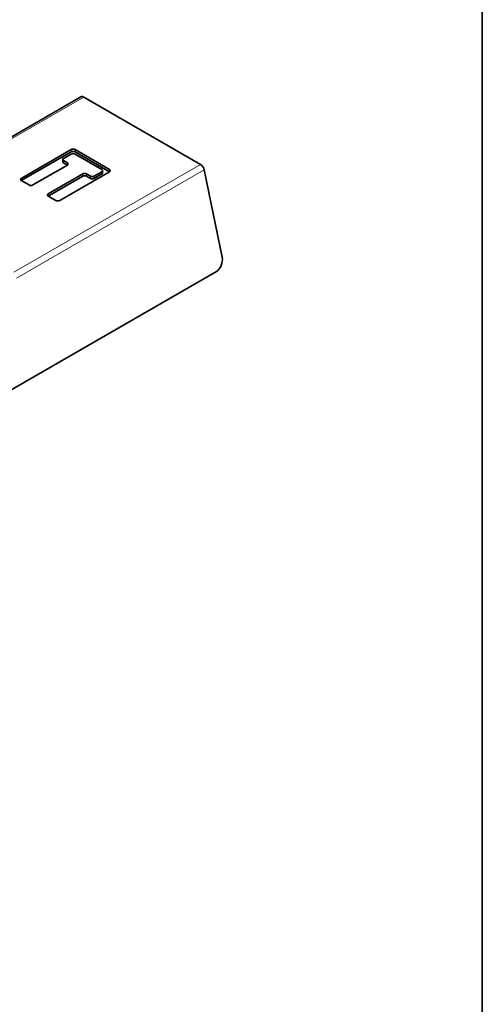
# Model space of a CAD drawing. Units: millimetres. Extents: x 35 to 2069, y 35 to 1450.
# Drawn here: x 1980 to 2065, y 580 to 762 of the extents above; entities that cross this region are included whole.
import ezdxf

# ---------------------------------------------------------------- set-up
doc = ezdxf.new("R2010")
doc.units = ezdxf.units.MM
doc.header["$LTSCALE"] = 5
for name, color, linetype, lineweight in [('Border (ISO)', 7, 'Continuous', 35), ('Visible (ISO)', 7, 'Continuous', 35), ('Visible Narrow (ISO)', 7, 'Continuous', 18)]:
    doc.layers.add(name, color=color, linetype=linetype, lineweight=lineweight)

# ---------------------------------------------------------------- blocks, each defined once
blk = doc.blocks.new('Borders MoltoLuce')
at = {"layer": 'Border (ISO)'}
blk.add_line((413, 290), (413, 7), dxfattribs=at)

msp = doc.modelspace()

# ---------------------------------------------------------------- linework, layer by layer
at = {"layer": 'Visible (ISO)'}
for p, q in [((1967.689, 733.927), (1990.998, 747.385)), ((1991.498, 747.335), (2013.041, 734.898)), ((1979.996, 732.339), (1989.188, 737.646)), ((1989.895, 737.646), (1996.259, 733.972)), ((1989.188, 737.238), (1979.996, 731.931)), ((1987.627, 735.809), (1987.627, 735.401)), ((1989.188, 736.83), (1987.774, 736.013)), ((1996.259, 733.564), (1989.895, 737.238)), ((1994.845, 733.972), (1989.895, 736.83)), ((1988.481, 734.788), (1982.117, 731.114)), ((1987.774, 735.605), (1988.481, 735.197)), ((1988.481, 734.788), (1987.774, 735.197)), ((2013.724, 733.898), (2017.024, 717.771)), ((1984.945, 729.481), (1991.309, 733.155)), ((1991.309, 732.747), (1984.945, 729.073)), ((1996.259, 733.564), (1987.067, 728.256)), ((1992.016, 733.155), (1992.723, 732.747)), ((1992.723, 732.339), (1992.016, 732.747)), ((1993.431, 732.747), (1994.845, 733.564)), ((1994.845, 733.155), (1993.431, 732.339)), ((1994.991, 733.768), (1994.991, 733.36)), ((1981.41, 731.114), (1979.996, 731.931)), ((1986.359, 728.256), (1984.945, 729.073)), ((1225.43, 258.744), (2015.976, 715.166))]:
    msp.add_line(p, q, dxfattribs=at)
for centre, major_axis, ratio, start_param, end_param in [((1991.498, 746.519), (-0.5, 0.866), 0.5773503, 5.4977871, 6.2831853), ((1989.541, 737.442), (-0.5, 0), 0.5773503, 3.9269908, 5.4977871), ((1988.127, 735.809), (-0.5, 0), 0.5773503, 5.4977871, 7.0685835), ((1989.541, 737.034), (0.5, 0), 0.5773503, 0.7853982, 2.3561945), ((1989.541, 736.626), (0.5, 0), 0.5773503, 0.7853982, 2.3561945), ((1988.127, 735.401), (-0.5, 0), 0.5773503, 0, 0.7853982), ((1988.127, 734.993), (0.5, 0), 0.5773503, 5.4977871, 7.0685835), ((1994.491, 733.768), (0.5, 0), 0.5773503, 5.4977871, 7.0685835), ((1995.905, 733.768), (0.5, 0), 0.5773503, 5.4977871, 7.0685835), ((2013.041, 734.081), (0.5, -0.866), 0.5773503, 1.0471976, 2.3561945), ((1980.349, 732.135), (-0.5, 0), 0.5773503, 5.4977871, 7.0685835), ((1991.663, 732.951), (-0.5, 0), 0.5773503, 3.9269908, 5.4977871), ((1991.663, 732.543), (0.5, 0), 0.5773503, 0.7853982, 2.3561945), ((1993.077, 732.951), (-0.5, 0), 0.5773503, 0.7853982, 2.3561945), ((1993.077, 732.543), (0.5, 0), 0.5773503, 3.9269908, 5.4977871), ((1994.491, 733.36), (0.5, 0), 0.5773503, 5.4977871, 6.2831853), ((1981.763, 731.318), (0.5, 0), 0.5773503, 3.9269908, 5.4977871), ((1985.299, 729.277), (-0.5, 0), 0.5773503, 5.4977871, 7.0685835), ((1986.713, 728.461), (0.5, 0), 0.5773503, 3.9269908, 5.4977871), ((2015.61, 716.954), (-0.518, -1.932), 0.7071068, 0.6154797, 2.186276)]:
    msp.add_ellipse(centre, major_axis=major_axis, ratio=ratio, start_param=start_param, end_param=end_param, dxfattribs=at)
at = {"layer": 'Visible Narrow (ISO)'}
for p, q in [((1991.498, 747.335), (1967.982, 733.758)), ((1989.188, 737.646), (1989.188, 737.238)), ((1989.895, 737.238), (1989.895, 737.646)), ((2013.041, 734.898), (1978.612, 715.02)), ((2013.724, 733.898), (1979.103, 713.91)), ((1987.774, 735.197), (1987.774, 735.605)), ((1988.481, 735.197), (1988.481, 734.788)), ((1996.259, 733.972), (1996.259, 733.564)), ((1979.996, 731.931), (1979.996, 732.339)), ((1991.309, 733.155), (1991.309, 732.747)), ((1992.016, 732.747), (1992.016, 733.155)), ((1992.723, 732.747), (1992.723, 732.339)), ((1993.431, 732.339), (1993.431, 732.747)), ((1994.845, 733.564), (1994.845, 733.155)), ((1984.945, 729.073), (1984.945, 729.481))]:
    msp.add_line(p, q, dxfattribs=at)

# ---------------------------------------------------------------- block references
at = {"xscale": 5, "yscale": 5, "zscale": 5}
msp.add_blockref('Borders MoltoLuce', (0, 0), dxfattribs=at)

doc.saveas('drawing.dxf')
